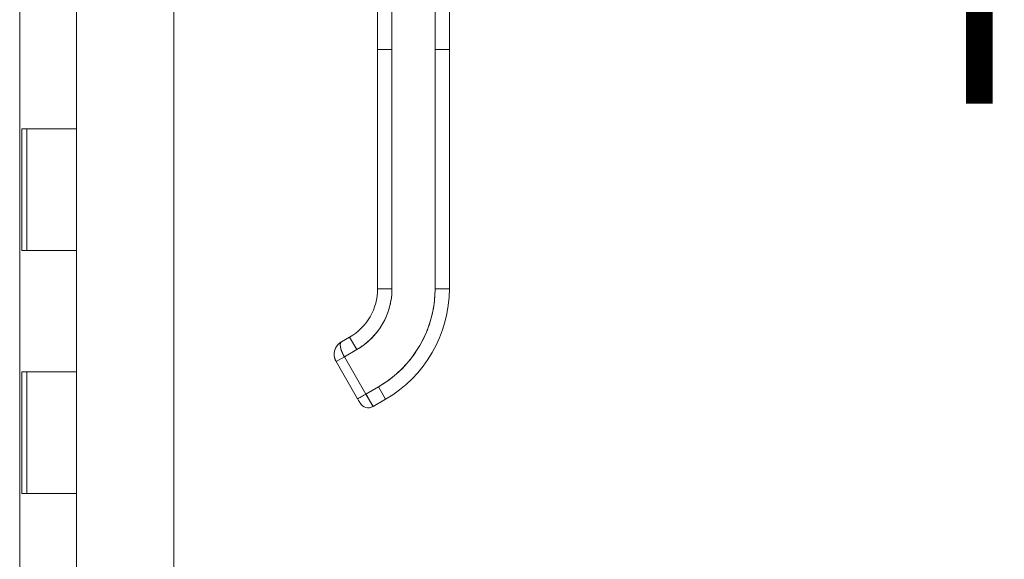
# Model space of a CAD drawing. Units: inches. Extents: x 17 to 411, y 8 to 255.
# Drawn here: x 40 to 48, y 151 to 155 of the extents above; entities that cross this region are included whole.
import ezdxf

# ---------------------------------------------------------------- set-up
doc = ezdxf.new("R2010")
doc.units = ezdxf.units.IN
doc.header["$LTSCALE"] = 25
doc.header["$MEASUREMENT"] = 0
doc.layers.get('0').update_dxf_attribs({"lineweight": 0})
doc.layers.add('Dimension (ANSI)', color=7, linetype='Continuous', lineweight=5)
doc.layers.add('Visible (ANSI)', color=7, linetype='Continuous', lineweight=5)
doc.styles.add('Note Text (ANSI)', font='tahoma.ttf')
doc.dimstyles.new('Default (ANSI)', dxfattribs={"dimscale": 25, "dimtxt": 0.07, "dimasz": 0.07, "dimexe": 0.125, "dimexo": 0.0625, "dimgap": 0.031496, "dimtad": 0, "dimtih": 1, "dimtoh": 1, "dimrnd": 1e-08, "dimzin": 0, "dimdsep": 46, "dimtxsty": 'Note Text (ANSI)', "dimblk": 'Filled-1', "dimcen": 0.09, "dimdle": 0.393701, "dimclrd": 256, "dimclre": 256, "dimclrt": 256, "dimadec": 0, "dimazin": 0, "dimtfac": 0.928571, "dimtofl": 0, "dimtmove": 0, "dimatfit": 3, "dimfxl": 1, "dimtolj": 1, "dimtzin": 0, "dimlwd": -1, "dimlwe": -1, "dimarcsym": 0})

# ---------------------------------------------------------------- blocks, each defined once
blk = doc.blocks.new('Filled-1')
at = {"color": 0}
for p, q in [((0, 0), (-1, 0.1786)), ((-1, 0.1786), (-1, -0.1786)), ((-1, 0), (0, 0)), ((-1, -0.1786), (0, 0))]:
    blk.add_line(p, q, dxfattribs=at)
at = {"color": 0, "flags": 128}
blk.add_lwpolyline([(-1, -0.1786), (0, 0), (-1, 0.1786), (-1, -0.1786)], dxfattribs=at)
at = {"color": 0}
blk.add_solid([(-1, -0.1786), (0, 0), (-1, 0.1786), (-1, -0.1786)], dxfattribs=at)
blk = doc.blocks.new('*D28')
at = {"layer": 'Defpoints', "color": 0, "transparency": 16777216}
for p in [(40.8088, 197.4875), (40.8088, 119.4875), (52.2153, 119.4875)]:
    blk.add_point(p, dxfattribs=at)
at = {"layer": 'Dimension (ANSI)', "transparency": 16777216}
for p, q in [((42.3713, 197.4875), (55.3403, 197.4875)), ((52.2153, 195.7375), (52.2153, 163.1353)), ((52.2153, 121.2375), (52.2153, 153.8397)), ((42.3713, 119.4875), (55.3403, 119.4875))]:
    blk.add_line(p, q, dxfattribs=at)
at = {"layer": 'Dimension (ANSI)', "transparency": 16777216, "xscale": 1.75000000745058, "yscale": 1.75000000745058, "zscale": 1.75000000745058}
for p, rotation in [((52.2153, 197.4875), 90), ((52.2153, 119.4875), 270)]:
    blk.add_blockref('Filled-1', p, dxfattribs=dict(at, rotation=rotation))
at = {"layer": 'Dimension (ANSI)', "transparency": 16777216, "insert": (52.2153, 158.4875), "char_height": 1.75, "attachment_point": 5, "style": 'Note Text (ANSI)'}
blk.add_mtext('\\A1;\\fTahoma|b0|i0;\\H1.7500;78.00\\P\\fTahoma|b0|i0;\\H1.7500;HINGE\\P\\fTahoma|b0|i0;\\H1.7500;HEIGHT', dxfattribs=at)

msp = doc.modelspace()

# ---------------------------------------------------------------- linework, layer by layer
at = {"layer": 'Visible (ANSI)'}
for p, q in [((40.3418, 198.175), (40.3418, 118.8)), ((41.6088, 198.2285), (41.6088, 118.7465)), ((43.2868, 155.141), (43.2868, 156.0671)), ((43.4049, 156.0671), (43.4049, 155.141)), ((43.7593, 155.141), (43.7593, 156.0671)), ((43.8774, 156.0671), (43.8774, 155.141)), ((40.8088, 154.4875), (40.8088, 155.4875)), ((43.2868, 155.141), (43.4049, 155.141)), ((43.2868, 153.1725), (43.2868, 155.141)), ((43.4049, 155.141), (43.2868, 155.141)), ((43.2868, 155.141), (43.2868, 154.6883)), ((43.4049, 153.1725), (43.4049, 155.141)), ((43.4049, 155.141), (43.4049, 153.1725)), ((43.7593, 155.141), (43.8774, 155.141)), ((43.8774, 155.141), (43.7593, 155.141)), ((43.7593, 153.1725), (43.7593, 155.141)), ((43.7593, 155.141), (43.7593, 153.1725)), ((43.8774, 155.141), (43.8774, 153.1725)), ((43.8774, 153.1725), (43.8774, 155.141)), ((43.2868, 154.6883), (43.2868, 154.5899)), ((43.2868, 154.5899), (43.2868, 153.9796)), ((40.3602, 154.4875), (40.4043, 154.4875)), ((40.3602, 153.4875), (40.3602, 154.4875)), ((40.4008, 153.4875), (40.4008, 154.4875)), ((40.8088, 154.4875), (40.4043, 154.4875)), ((40.4043, 154.4875), (40.8088, 154.4875)), ((40.8088, 153.4875), (40.8088, 154.4875)), ((43.2868, 153.9796), (43.2868, 153.8812)), ((43.2868, 153.8812), (43.2868, 153.271)), ((40.4043, 153.4875), (40.3602, 153.4875)), ((40.4043, 153.4875), (40.8088, 153.4875)), ((40.8088, 153.4875), (40.4043, 153.4875)), ((40.8088, 152.4875), (40.8088, 153.4875)), ((43.2868, 153.271), (43.2868, 153.1725)), ((43.2868, 153.1725), (43.4049, 153.1725)), ((43.4049, 153.1725), (43.2868, 153.1725)), ((43.7593, 153.1725), (43.8774, 153.1725)), ((43.8774, 153.1725), (43.7593, 153.1725)), ((43.0565, 152.7736), (42.9883, 152.7342)), ((42.9883, 152.7342), (43.0565, 152.7736)), ((43.0565, 152.7736), (43.1155, 152.6713)), ((43.1155, 152.6713), (43.0565, 152.7736)), ((43.0132, 152.6122), (43.1155, 152.6713)), ((43.1155, 152.6713), (43.0132, 152.6122)), ((43.0132, 152.6122), (42.9451, 152.5729)), ((43.0128, 152.612), (42.9451, 152.5729)), ((43.1222, 152.266), (42.9451, 152.5729)), ((43.0132, 152.6122), (43.1904, 152.3054)), ((43.1904, 152.3054), (43.0132, 152.6122)), ((40.3602, 152.4875), (40.4043, 152.4875)), ((40.3602, 151.4875), (40.3602, 152.4875)), ((40.4008, 151.4875), (40.4008, 152.4875)), ((40.8088, 152.4875), (40.4043, 152.4875)), ((40.4043, 152.4875), (40.8088, 152.4875)), ((40.8088, 151.4875), (40.8088, 152.4875)), ((43.1222, 152.266), (43.1904, 152.3054)), ((43.2927, 152.3644), (43.1904, 152.3054)), ((43.1904, 152.3054), (43.2927, 152.3644)), ((43.1904, 152.3054), (43.2495, 152.2031)), ((43.2927, 152.3644), (43.3517, 152.2622)), ((43.3517, 152.2622), (43.2927, 152.3644)), ((43.2495, 152.2031), (43.3517, 152.2622)), ((43.3517, 152.2622), (43.2495, 152.2031)), ((40.4043, 151.4875), (40.3602, 151.4875)), ((40.4043, 151.4875), (40.8088, 151.4875)), ((40.8088, 151.4875), (40.4043, 151.4875)), ((40.8088, 150.4875), (40.8088, 151.4875))]:
    msp.add_line(p, q, dxfattribs=at)
for centre, radius, start, end in [((42.8261, 153.1725), 0.4607, 300, 0), ((42.8261, 153.1725), 0.4607, 300, 0), ((42.8261, 153.1725), 0.5788, 300, 0), ((42.8261, 153.1725), 0.9331, 300, 0), ((42.8261, 153.1725), 1.0512, 300, 0), ((42.8261, 153.1725), 1.0512, 300, 0), ((43.2101, 152.2713), 0.0787, 210, 300), ((43.2101, 152.2713), 0.0787, 209.99741, 300.00164)]:
    msp.add_arc(centre, radius, start, end, dxfattribs=at)
msp.add_ellipse((43.1904, 152.3054), major_axis=(0.0591, -0.1023), ratio=0.000028, start_param=0.000212, end_param=1.570585, dxfattribs=at)
for points, knots in [([(43.1155, 152.6713), (43.1447, 152.6882), (43.1721, 152.7073), (43.1978, 152.7289), (43.2235, 152.7504), (43.2476, 152.7745), (43.2694, 152.8004), (43.2911, 152.8262), (43.3105, 152.854), (43.3274, 152.8832), (43.3443, 152.9124), (43.3586, 152.9431), (43.3701, 152.9748), (43.3816, 153.0066), (43.3904, 153.0395), (43.3962, 153.0726), (43.402, 153.1056), (43.4049, 153.1388), (43.4049, 153.1725)], [0, 0, 0, 0, 0.166667, 0.166667, 0.166667, 0.333333, 0.333333, 0.333333, 0.5, 0.5, 0.5, 0.666667, 0.666667, 0.666667, 0.833333, 0.833333, 0.833333, 1, 1, 1, 1]), ([(43.7593, 153.1725), (43.7592, 153.118), (43.7546, 153.0643), (43.7452, 153.011), (43.7358, 152.9577), (43.7216, 152.9047), (43.703, 152.8536), (43.6844, 152.8024), (43.6614, 152.753), (43.6342, 152.706), (43.6071, 152.6589), (43.5758, 152.6142), (43.5408, 152.5725), (43.5058, 152.5309), (43.467, 152.4922), (43.4255, 152.4574), (43.384, 152.4226), (43.3399, 152.3917), (43.2927, 152.3644)], [0, 0, 0, 0, 0.166667, 0.166667, 0.166667, 0.333333, 0.333333, 0.333333, 0.5, 0.5, 0.5, 0.666667, 0.666667, 0.666667, 0.833333, 0.833333, 0.833333, 1, 1, 1, 1]), ([(42.9881, 152.7341), (42.9789, 152.7288), (42.9705, 152.7222), (42.9631, 152.7147), (42.9557, 152.7072), (42.9493, 152.6987), (42.9442, 152.6895), (42.9391, 152.6804), (42.9353, 152.6706), (42.9328, 152.6606), (42.9303, 152.6506), (42.9291, 152.6404), (42.9292, 152.6302), (42.9294, 152.6201), (42.9308, 152.6101), (42.9335, 152.6004), (42.9362, 152.5908), (42.9401, 152.5815), (42.9451, 152.5729)], [0.0010349, 0.0010349, 0.0010349, 0.0010349, 0.1666667, 0.1666667, 0.1666667, 0.3333333, 0.3333333, 0.3333333, 0.5, 0.5, 0.5, 0.6666667, 0.6666667, 0.6666667, 0.8333333, 0.8333333, 0.8333333, 1, 1, 1, 1]), ([(42.9451, 152.5729), (42.943, 152.5764), (42.9411, 152.5802), (42.9394, 152.5841), (42.9371, 152.5892), (42.9351, 152.5947), (42.9336, 152.6002), (42.9327, 152.6032), (42.932, 152.6063), (42.9314, 152.6095), (42.9301, 152.6162), (42.9294, 152.6231), (42.9292, 152.63), (42.9292, 152.631), (42.9292, 152.632), (42.9292, 152.633), (42.9293, 152.6399), (42.93, 152.6468), (42.9312, 152.6536), (42.9317, 152.6559), (42.9322, 152.6582), (42.9327, 152.6604), (42.9336, 152.6642), (42.9348, 152.6679), (42.9361, 152.6715), (42.9379, 152.6766), (42.94, 152.6816), (42.9425, 152.6864), (42.9431, 152.6874), (42.9436, 152.6885), (42.9442, 152.6895), (42.9459, 152.6926), (42.9478, 152.6956), (42.9498, 152.6986), (42.9522, 152.7021), (42.9548, 152.7055), (42.9576, 152.7088), (42.9594, 152.7108), (42.9612, 152.7128), (42.9631, 152.7147), (42.9639, 152.7155), (42.9647, 152.7163), (42.9655, 152.7171), (42.968, 152.7195), (42.9706, 152.7218), (42.9733, 152.724), (42.9758, 152.7259), (42.9783, 152.7278), (42.9809, 152.7296), (42.9833, 152.7312), (42.9858, 152.7328), (42.9883, 152.7342)], [0, 0, 0, 0, 0.0715294, 0.0715294, 0.0715294, 0.1666667, 0.1666667, 0.1666667, 0.2191087, 0.2191087, 0.2191087, 0.3333333, 0.3333333, 0.3333333, 0.3497655, 0.3497655, 0.3497655, 0.4625066, 0.4625066, 0.4625066, 0.5, 0.5, 0.5, 0.5617957, 0.5617957, 0.5617957, 0.6483456, 0.6483456, 0.6483456, 0.6666667, 0.6666667, 0.6666667, 0.7237363, 0.7237363, 0.7237363, 0.7909989, 0.7909989, 0.7909989, 0.8333333, 0.8333333, 0.8333333, 0.8512295, 0.8512295, 0.8512295, 0.9053658, 0.9053658, 0.9053658, 0.9545679, 0.9545679, 0.9545679, 0.9999865, 0.9999865, 0.9999865, 0.9999865]), ([(42.9883, 152.7342), (42.9874, 152.7337), (42.9866, 152.7331), (42.9858, 152.7324), (42.985, 152.7317), (42.9843, 152.7309), (42.9836, 152.7299), (42.9829, 152.7289), (42.9823, 152.7278), (42.9818, 152.7265), (42.9815, 152.7259), (42.9813, 152.7253), (42.981, 152.7246), (42.9808, 152.7237), (42.9805, 152.7229), (42.9803, 152.722), (42.9799, 152.7201), (42.9796, 152.718), (42.9794, 152.7158), (42.9792, 152.7134), (42.9791, 152.7107), (42.9792, 152.7079), (42.9793, 152.7078), (42.9793, 152.7076), (42.9793, 152.7075), (42.9794, 152.7042), (42.9797, 152.7007), (42.9803, 152.6969), (42.9808, 152.6932), (42.9816, 152.6894), (42.9825, 152.6854), (42.9827, 152.6848), (42.9828, 152.6843), (42.9829, 152.6837), (42.9843, 152.6783), (42.986, 152.6727), (42.988, 152.667), (42.9888, 152.6646), (42.9896, 152.6622), (42.9905, 152.6599), (42.9922, 152.6554), (42.994, 152.6509), (42.9959, 152.6465), (42.9976, 152.6425), (42.9995, 152.6385), (43.0013, 152.6347), (43.0032, 152.6308), (43.0051, 152.6271), (43.0071, 152.6235), (43.0091, 152.6196), (43.0112, 152.6159), (43.0132, 152.6122)], [0, 0, 0, 0, 0.042575, 0.042575, 0.042575, 0.089021, 0.089021, 0.089021, 0.140441, 0.140441, 0.140441, 0.166667, 0.166667, 0.166667, 0.198054, 0.198054, 0.198054, 0.263294, 0.263294, 0.263294, 0.333333, 0.333333, 0.333333, 0.337089, 0.337089, 0.337089, 0.419118, 0.419118, 0.419118, 0.5, 0.5, 0.5, 0.511556, 0.511556, 0.511556, 0.620733, 0.620733, 0.620733, 0.666667, 0.666667, 0.666667, 0.753268, 0.753268, 0.753268, 0.833333, 0.833333, 0.833333, 0.914298, 0.914298, 0.914298, 1, 1, 1, 1]), ([(43.0132, 152.6122), (43.0083, 152.6207), (43.0037, 152.6295), (42.9996, 152.6383), (42.9955, 152.6472), (42.9918, 152.6561), (42.9888, 152.6645), (42.9858, 152.673), (42.9834, 152.6811), (42.9818, 152.6887), (42.9801, 152.6964), (42.9793, 152.7035), (42.9792, 152.7097), (42.9791, 152.7159), (42.9797, 152.7211), (42.9812, 152.7252), (42.9827, 152.7293), (42.9851, 152.7324), (42.9883, 152.7342)], [0, 0, 0, 0, 0.1666667, 0.1666667, 0.1666667, 0.3333333, 0.3333333, 0.3333333, 0.5, 0.5, 0.5, 0.6666667, 0.6666667, 0.6666667, 0.8333333, 0.8333333, 0.8333333, 1, 1, 1, 1]), ([(43.1222, 152.266), (43.1222, 152.266), (43.1234, 152.2667), (43.1256, 152.2679), (43.1278, 152.2692), (43.1311, 152.2711), (43.1353, 152.2735), (43.1395, 152.276), (43.1446, 152.2789), (43.1503, 152.2823), (43.1561, 152.2856), (43.1626, 152.2893), (43.1693, 152.2932), (43.1761, 152.2971), (43.1833, 152.3013), (43.1904, 152.3054)], [0.0000279, 0.0000279, 0.0000279, 0.0000279, 0.2, 0.2, 0.2, 0.4, 0.4, 0.4, 0.6, 0.6, 0.6, 0.8, 0.8, 0.8, 1, 1, 1, 1]), ([(43.1414, 152.2328), (43.1409, 152.2337), (43.14, 152.2351), (43.1378, 152.239), (43.1364, 152.2414), (43.1332, 152.2469), (43.1314, 152.2501), (43.1275, 152.2569), (43.1254, 152.2605), (43.1229, 152.2648), (43.1226, 152.2654), (43.1222, 152.266)], [0, 0, 0, 0, 0.0321661, 0.0321661, 0.0639474, 0.0639474, 0.0958233, 0.0958233, 0.1277043, 0.1277043, 0.1332424, 0.1332424, 0.1332424, 0.1332424])]:
    msp.add_open_spline(points, degree=3, knots=knots, dxfattribs=at)
msp.add_open_spline([(43.1419, 152.2319), (43.1419, 152.2319), (43.1417, 152.2322), (43.1414, 152.2328)], degree=3, dxfattribs=at)

# ---------------------------------------------------------------- dimensions: what is measured, and where the dimension line sits
at = {"layer": 'Dimension (ANSI)'}
dim = msp.add_linear_dim(base=(52.2153, 119.4875), p1=(40.8088, 197.4875), p2=(40.8088, 119.4875), angle=270, text='\\fTahoma|b0|i0;\\H1.7500;<>\\P\\fTahoma|b0|i0;\\H1.7500;HINGE\\P\\fTahoma|b0|i0;\\H1.7500;HEIGHT', dimstyle='Default (ANSI)', override={"dimgap": 0.031496, "dimdec": 2, "dimtol": 0, "dimlim": 0, "dimtp": 0, "dimtm": 0, "dimtdec": 2, "dimatfit": 1}, dxfattribs=at)
dim.commit()
dim.dimension.update_dxf_attribs({"geometry": '*D28', "text_midpoint": (52.2153, 158.4875), "dimtype": 160})

doc.saveas('drawing.dxf')
